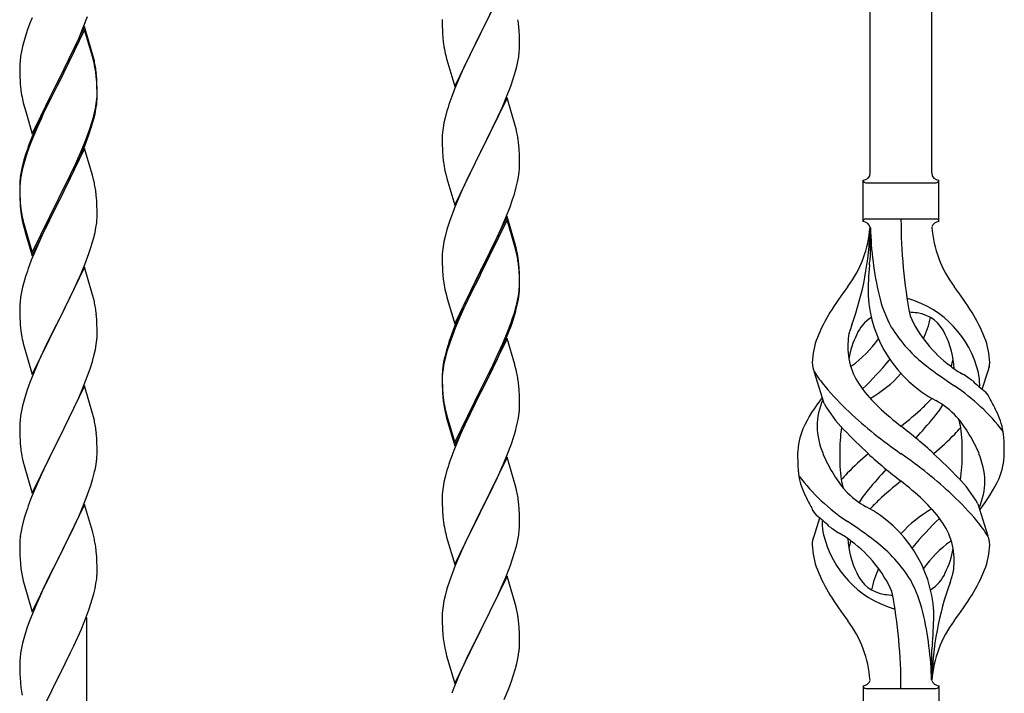
# Model space of a CAD drawing. Units: millimetres. Extents: x 0 to 8280, y 0 to 5795.
# Drawn here: x 5276 to 5549, y 1435 to 1621 of the extents above; entities that cross this region are included whole.
import ezdxf

# ---------------------------------------------------------------- set-up
doc = ezdxf.new("R2010")
doc.units = ezdxf.units.MM
doc.layers.add('YKK_A1', color=4, linetype='Continuous', lineweight=30)

msp = doc.modelspace()

# ---------------------------------------------------------------- linework, layer by layer
at = {"layer": 'YKK_A1', "linetype": 'Continuous'}
for p, q in [((5511.99, 1578.62), (5511.99, 1827.2)), ((5528.99, 1578.62), (5528.99, 1819.55)), ((5411.39, 1632.25), (5404.16, 1617.39)), ((5404.33, 1617.73), (5407.11, 1623.26)), ((5279.27, 1620.07), (5278.55, 1618.05)), ((5279.86, 1621.59), (5279.27, 1620.07)), ((5294.06, 1618.89), (5295.24, 1621.93)), ((5393.44, 1621.06), (5393.46, 1619.2)), ((5278.55, 1618.05), (5277.76, 1615.58)), ((5294.39, 1619.17), (5287.16, 1604.31)), ((5294.39, 1618.25), (5287.16, 1603.4)), ((5292.78, 1615.88), (5294.06, 1618.89)), ((5296.65, 1611.52), (5294.39, 1619.17)), ((5296.59, 1610.85), (5294.39, 1618.25)), ((5393.46, 1619.2), (5393.49, 1618.19)), ((5393.49, 1618.19), (5393.54, 1617.25)), ((5393.54, 1617.25), (5393.62, 1616.08)), ((5396.94, 1602.53), (5404.16, 1617.39)), ((5404, 1617.06), (5401, 1611.08)), ((5404.16, 1617.39), (5404, 1617.06)), ((5404.16, 1617.39), (5404.33, 1617.73)), ((5414.77, 1617.84), (5414.66, 1619.26)), ((5414.83, 1616.6), (5414.77, 1617.84)), ((5277.76, 1615.58), (5277.24, 1613.65)), ((5291.67, 1613.43), (5292.78, 1615.88)), ((5393.79, 1614.49), (5393.93, 1613.5)), ((5414.88, 1614.87), (5414.83, 1616.6)), ((5414.88, 1613.73), (5414.88, 1614.87)), ((5276.93, 1612.25), (5276.69, 1610.9)), ((5277.24, 1613.65), (5276.93, 1612.25)), ((5289.05, 1608.03), (5291, 1612.01)), ((5291, 1612.01), (5291.67, 1613.43)), ((5296.9, 1610.57), (5296.65, 1611.52)), ((5414.64, 1610.8), (5414.8, 1612.1)), ((5414.8, 1612.1), (5414.86, 1612.93)), ((5414.86, 1612.93), (5414.88, 1613.73)), ((5276.47, 1608.77), (5276.44, 1607.97)), ((5276.53, 1609.6), (5276.47, 1608.77)), ((5276.69, 1610.9), (5276.53, 1609.6)), ((5296.78, 1610.13), (5296.59, 1610.85)), ((5297.12, 1608.71), (5296.78, 1610.13)), ((5297.12, 1609.63), (5296.9, 1610.57)), ((5394.42, 1611.14), (5394.67, 1610.18)), ((5394.67, 1610.18), (5394.74, 1609.94)), ((5394.74, 1609.94), (5396.94, 1602.53)), ((5401, 1611.08), (5399.66, 1608.28)), ((5414.09, 1608.05), (5414.4, 1609.45)), ((5414.4, 1609.45), (5414.64, 1610.8)), ((5276.44, 1607.97), (5276.46, 1606.11)), ((5276.46, 1606.11), (5276.49, 1605.1)), ((5287.33, 1604.64), (5289.05, 1608.03)), ((5297.77, 1604.76), (5297.66, 1606.18)), ((5399.66, 1608.28), (5398.33, 1605.33)), ((5413.11, 1604.65), (5413.57, 1606.13)), ((5413.57, 1606.13), (5414.09, 1608.05)), ((5276.49, 1605.1), (5276.54, 1604.16)), ((5276.54, 1604.16), (5276.62, 1603)), ((5279.94, 1589.45), (5287.16, 1604.31)), ((5286.82, 1603.64), (5283.55, 1597.08)), ((5287.16, 1604.31), (5286.82, 1603.64)), ((5287.16, 1603.4), (5286.82, 1602.72)), ((5287.16, 1604.31), (5287.33, 1604.64)), ((5297.77, 1603.85), (5297.66, 1605.26)), ((5297.83, 1603.52), (5297.77, 1604.76)), ((5297.83, 1602.6), (5297.77, 1603.85)), ((5297.88, 1601.79), (5297.83, 1603.52)), ((5398.33, 1605.33), (5396.86, 1601.8)), ((5412.43, 1602.65), (5413.11, 1604.65)), ((5286.82, 1602.72), (5284.21, 1597.53)), ((5297.88, 1600.87), (5297.83, 1602.6)), ((5297.86, 1599.85), (5297.88, 1600.65)), ((5297.88, 1600.65), (5297.88, 1601.79)), ((5297.88, 1599.73), (5297.88, 1600.87)), ((5396.86, 1601.8), (5396.09, 1599.78)), ((5411.47, 1600.11), (5412.43, 1602.65)), ((5277.21, 1599), (5277.42, 1598.06)), ((5277.42, 1598.06), (5277.74, 1596.86)), ((5297.64, 1597.72), (5297.8, 1599.02)), ((5297.8, 1599.02), (5297.86, 1599.85)), ((5297.86, 1598.93), (5297.88, 1599.73)), ((5411.39, 1599.38), (5404.16, 1584.52)), ((5410.21, 1597.09), (5411.47, 1600.11)), ((5413.65, 1591.74), (5411.39, 1599.38)), ((5277.74, 1596.86), (5278.1, 1595.59)), ((5278.1, 1595.59), (5279.94, 1589.45)), ((5283.55, 1597.08), (5282.44, 1594.71)), ((5284.21, 1597.53), (5282.89, 1594.76)), ((5297.09, 1594.97), (5297.4, 1596.37)), ((5297.3, 1594.99), (5297.57, 1596.36)), ((5297.4, 1596.37), (5297.64, 1597.72)), ((5297.57, 1596.36), (5297.76, 1597.67)), ((5394.76, 1595.79), (5394.24, 1593.86)), ((5395.06, 1596.77), (5394.76, 1595.79)), ((5408.89, 1594.13), (5410.21, 1597.09)), ((5282.44, 1594.71), (5281.33, 1592.25)), ((5282.44, 1593.8), (5281.33, 1591.34)), ((5282.89, 1594.76), (5282.44, 1593.8)), ((5295.95, 1591.07), (5296.42, 1592.56)), ((5296.97, 1593.58), (5297.3, 1594.99)), ((5393.93, 1592.47), (5393.69, 1591.11)), ((5394.24, 1593.86), (5393.93, 1592.47)), ((5404.33, 1584.85), (5408.89, 1594.13)), ((5281.33, 1592.25), (5279.86, 1588.72)), ((5281.33, 1591.34), (5280.06, 1588.31)), ((5295.43, 1589.56), (5295.95, 1591.07)), ((5295.6, 1589.15), (5296.27, 1591.15)), ((5393.53, 1589.82), (5393.47, 1588.99)), ((5393.69, 1591.11), (5393.53, 1589.82)), ((5413.9, 1590.78), (5413.65, 1591.74)), ((5414.12, 1589.84), (5413.9, 1590.78)), ((5279.86, 1588.72), (5279.09, 1586.69)), ((5280.06, 1588.31), (5279.27, 1586.29)), ((5293.21, 1584), (5294.47, 1587.03)), ((5294.47, 1587.03), (5295.43, 1589.56)), ((5294.47, 1586.12), (5295.6, 1589.15)), ((5393.47, 1588.99), (5393.44, 1588.19)), ((5393.44, 1588.19), (5393.46, 1586.33)), ((5278.55, 1584.27), (5277.76, 1581.79)), ((5279.27, 1586.29), (5278.55, 1584.27)), ((5294.39, 1585.38), (5287.16, 1570.52)), ((5293.43, 1583.59), (5294.47, 1586.12)), ((5296.52, 1578.23), (5294.39, 1585.38)), ((5393.46, 1586.33), (5393.49, 1585.32)), ((5393.49, 1585.32), (5393.54, 1584.38)), ((5393.54, 1584.38), (5393.62, 1583.21)), ((5396.94, 1569.66), (5404.16, 1584.52)), ((5404, 1584.19), (5402.28, 1580.81)), ((5404.16, 1584.52), (5404, 1584.19)), ((5404.16, 1584.52), (5404.33, 1584.85)), ((5414.77, 1584.98), (5414.66, 1586.39)), ((5414.83, 1583.74), (5414.77, 1584.98)), ((5277.62, 1582.22), (5277.13, 1580.31)), ((5277.76, 1581.79), (5277.24, 1579.86)), ((5278.06, 1583.69), (5277.62, 1582.22)), ((5291.44, 1579.17), (5292.99, 1582.59)), ((5291.89, 1581.04), (5293.21, 1584)), ((5292.99, 1582.59), (5293.43, 1583.59)), ((5414.88, 1582.01), (5414.83, 1583.74)), ((5414.88, 1580.86), (5414.88, 1582.01)), ((5276.84, 1578.93), (5276.62, 1577.59)), ((5277.13, 1580.31), (5276.84, 1578.93)), ((5277.24, 1579.86), (5276.93, 1578.47)), ((5290.55, 1578.21), (5291.89, 1581.04)), ((5290.55, 1577.3), (5291.44, 1579.17)), ((5394.21, 1579.21), (5394.42, 1578.27)), ((5402.28, 1580.81), (5400.11, 1576.36)), ((5414.57, 1577.49), (5414.76, 1578.81)), ((5414.86, 1580.06), (5414.88, 1580.86)), ((5276.49, 1576.32), (5276.45, 1575.5)), ((5276.69, 1577.11), (5276.53, 1575.82)), ((5276.93, 1578.47), (5276.69, 1577.11)), ((5287.33, 1571.77), (5290.55, 1578.21)), ((5289.05, 1574.24), (5290.55, 1577.3)), ((5296.59, 1577.98), (5296.52, 1578.23)), ((5296.9, 1576.78), (5296.59, 1577.98)), ((5297.12, 1575.84), (5296.9, 1576.78)), ((5394.42, 1578.27), (5394.74, 1577.07)), ((5394.74, 1577.07), (5396.94, 1569.66)), ((5400.11, 1576.36), (5398.99, 1573.95)), ((5413.97, 1574.71), (5414.3, 1576.12)), ((5414.3, 1576.12), (5414.57, 1577.49)), ((5509.99, 1565.12), (5509.99, 1576.62)), ((5530.99, 1576.62), (5530.99, 1576.62)), ((5530.99, 1565.12), (5530.99, 1576.62)), ((5276.45, 1575.5), (5276.44, 1575.11)), ((5276.44, 1575.11), (5276.46, 1573.25)), ((5276.47, 1574.99), (5276.44, 1574.19)), ((5276.44, 1574.19), (5276.46, 1572.33)), ((5276.46, 1573.25), (5276.49, 1572.24)), ((5276.53, 1575.82), (5276.47, 1574.99)), ((5287.33, 1570.85), (5289.05, 1574.24)), ((5398.99, 1573.95), (5398.33, 1572.47)), ((5413.42, 1572.77), (5413.97, 1574.71)), ((5510.74, 1575.87), (5530.24, 1575.87)), ((5276.46, 1572.33), (5276.49, 1571.32)), ((5276.49, 1572.24), (5276.54, 1571.3)), ((5276.49, 1571.32), (5276.54, 1570.38)), ((5276.54, 1571.3), (5276.62, 1570.13)), ((5279.94, 1556.58), (5287.16, 1571.44)), ((5279.94, 1555.67), (5287.16, 1570.52)), ((5287.16, 1570.52), (5287, 1570.19)), ((5287.16, 1571.44), (5287.33, 1571.77)), ((5287.16, 1570.52), (5287.33, 1570.85)), ((5297.77, 1570.98), (5297.66, 1572.39)), ((5297.83, 1569.73), (5297.77, 1570.98)), ((5398.33, 1572.47), (5396.86, 1568.94)), ((5412.24, 1569.27), (5412.95, 1571.28)), ((5412.95, 1571.28), (5413.42, 1572.77)), ((5276.54, 1570.38), (5276.62, 1569.21)), ((5276.79, 1568.54), (5276.93, 1567.55)), ((5287, 1570.19), (5284.21, 1564.66)), ((5297.88, 1568), (5297.83, 1569.73)), ((5297.88, 1566.86), (5297.88, 1568)), ((5396.86, 1568.94), (5396.27, 1567.42)), ((5411.06, 1566.23), (5412.24, 1569.27)), ((5277.16, 1565.45), (5277.42, 1564.27)), ((5277.42, 1565.19), (5277.74, 1563.99)), ((5297.86, 1566.06), (5297.88, 1566.86)), ((5395.55, 1565.4), (5394.76, 1562.92)), ((5396.27, 1567.42), (5395.55, 1565.4)), ((5411.39, 1566.51), (5404.16, 1551.65)), ((5411.39, 1565.6), (5404.16, 1550.74)), ((5409.78, 1563.22), (5411.06, 1566.23)), ((5413.65, 1558.87), (5411.39, 1566.51)), ((5413.59, 1558.2), (5411.39, 1565.6)), ((5510.74, 1565.87), (5530.24, 1565.87)), ((5277.42, 1564.27), (5277.67, 1563.31)), ((5277.67, 1563.31), (5278.18, 1561.54)), ((5277.74, 1563.99), (5279.94, 1556.58)), ((5284.21, 1564.66), (5282.66, 1561.41)), ((5297.3, 1562.12), (5297.57, 1563.49)), ((5297.57, 1563.49), (5297.76, 1564.8)), ((5394.76, 1562.92), (5394.24, 1560.99)), ((5408.67, 1560.78), (5409.78, 1563.22)), ((5511.99, 1563.51), (5511.99, 1555.09)), ((5278.18, 1561.54), (5279.94, 1555.67)), ((5282.66, 1561.41), (5281.33, 1558.46)), ((5296.97, 1560.71), (5297.3, 1562.12)), ((5393.93, 1559.6), (5393.69, 1558.24)), ((5394.24, 1560.99), (5393.93, 1559.6)), ((5408, 1559.35), (5408.67, 1560.78)), ((5281.33, 1558.46), (5279.66, 1554.43)), ((5295.6, 1556.28), (5296.27, 1558.28)), ((5393.53, 1556.95), (5393.47, 1556.12)), ((5393.69, 1558.24), (5393.53, 1556.95)), ((5406.05, 1555.37), (5408, 1559.35)), ((5413.78, 1557.47), (5413.59, 1558.2)), ((5413.9, 1557.91), (5413.65, 1558.87)), ((5414.12, 1556.06), (5413.78, 1557.47)), ((5414.12, 1556.97), (5413.9, 1557.91)), ((5279.66, 1554.43), (5279.09, 1552.91)), ((5294.47, 1553.25), (5295.6, 1556.28)), ((5393.47, 1556.12), (5393.44, 1555.32)), ((5393.44, 1555.32), (5393.46, 1553.46)), ((5404.33, 1551.99), (5406.05, 1555.37)), ((5294.39, 1552.52), (5287.16, 1537.65)), ((5293.43, 1550.72), (5294.47, 1553.25)), ((5296.65, 1544.87), (5294.39, 1552.52)), ((5393.46, 1553.46), (5393.49, 1552.45)), ((5393.49, 1552.45), (5393.54, 1551.51)), ((5393.54, 1551.51), (5393.62, 1550.34)), ((5396.94, 1536.8), (5404.16, 1551.65)), ((5404.16, 1551.65), (5403.82, 1550.98)), ((5404.16, 1551.65), (5404.33, 1551.99)), ((5414.77, 1552.11), (5414.66, 1553.52)), ((5414.77, 1551.19), (5414.66, 1552.6)), ((5414.83, 1550.86), (5414.77, 1552.11)), ((5277.76, 1548.92), (5277.24, 1546.99)), ((5278.06, 1549.9), (5277.76, 1548.92)), ((5291.44, 1546.3), (5292.99, 1549.72)), ((5292.99, 1549.72), (5293.43, 1550.72)), ((5403.82, 1550.98), (5400.55, 1544.43)), ((5403.82, 1550.07), (5401.21, 1544.88)), ((5404.16, 1550.74), (5403.82, 1550.07)), ((5414.83, 1549.95), (5414.77, 1551.19)), ((5414.88, 1549.14), (5414.83, 1550.86)), ((5414.88, 1548.22), (5414.83, 1549.95)), ((5414.88, 1547.99), (5414.88, 1549.14)), ((5277.24, 1546.99), (5276.93, 1545.6)), ((5290.55, 1544.43), (5291.44, 1546.3)), ((5394.21, 1546.34), (5394.42, 1545.4)), ((5414.64, 1545.07), (5414.8, 1546.36)), ((5414.8, 1546.36), (5414.86, 1547.19)), ((5414.86, 1547.19), (5414.88, 1547.99)), ((5414.86, 1546.27), (5414.88, 1547.07)), ((5414.88, 1547.07), (5414.88, 1548.22)), ((5276.69, 1544.24), (5276.53, 1542.95)), ((5276.93, 1545.6), (5276.69, 1544.24)), ((5289.05, 1541.37), (5290.55, 1544.43)), ((5296.9, 1543.92), (5296.65, 1544.87)), ((5297.12, 1542.98), (5296.9, 1543.92)), ((5394.42, 1545.4), (5394.74, 1544.2)), ((5394.74, 1544.2), (5395.1, 1542.93)), ((5400.55, 1544.43), (5399.44, 1542.06)), ((5401.21, 1544.88), (5399.89, 1542.1)), ((5414.09, 1542.32), (5414.4, 1543.72)), ((5414.3, 1542.34), (5414.57, 1543.7)), ((5414.4, 1543.72), (5414.64, 1545.07)), ((5414.57, 1543.7), (5414.76, 1545.02)), ((5276.47, 1542.12), (5276.44, 1541.32)), ((5276.44, 1541.32), (5276.46, 1539.46)), ((5276.53, 1542.95), (5276.47, 1542.12)), ((5287.33, 1537.98), (5289.05, 1541.37)), ((5395.1, 1542.93), (5396.94, 1536.8)), ((5399.44, 1542.06), (5398.33, 1539.6)), ((5399.44, 1541.14), (5398.33, 1538.68)), ((5399.89, 1542.1), (5399.44, 1541.14)), ((5413.97, 1540.92), (5414.3, 1542.34)), ((5276.46, 1539.46), (5276.49, 1538.45)), ((5276.49, 1538.45), (5276.54, 1537.51)), ((5287.16, 1537.65), (5287.33, 1537.98)), ((5297.77, 1538.11), (5297.66, 1539.52)), ((5297.83, 1536.86), (5297.77, 1538.11)), ((5398.33, 1539.6), (5396.86, 1536.07)), ((5398.33, 1538.68), (5397.06, 1535.66)), ((5412.43, 1536.91), (5412.95, 1538.42)), ((5412.6, 1536.5), (5413.27, 1538.49)), ((5412.95, 1538.42), (5413.42, 1539.9)), ((5276.54, 1537.51), (5276.62, 1536.34)), ((5279.94, 1522.79), (5287.16, 1537.65)), ((5286.64, 1536.63), (5284, 1531.34)), ((5287.16, 1537.65), (5286.64, 1536.63)), ((5297.88, 1535.14), (5297.83, 1536.86)), ((5297.88, 1533.99), (5297.88, 1535.14)), ((5396.86, 1536.07), (5396.09, 1534.04)), ((5397.06, 1535.66), (5396.27, 1533.63)), ((5411.47, 1534.38), (5412.43, 1536.91)), ((5411.47, 1533.46), (5412.6, 1536.5)), ((5276.79, 1534.75), (5276.93, 1533.76)), ((5297.64, 1531.07), (5297.8, 1532.36)), ((5297.8, 1532.36), (5297.86, 1533.19)), ((5297.86, 1533.19), (5297.88, 1533.99)), ((5396.27, 1533.63), (5395.55, 1531.61)), ((5411.39, 1532.73), (5404.16, 1517.87)), ((5410.21, 1531.35), (5411.47, 1534.38)), ((5410.43, 1530.93), (5411.47, 1533.46)), ((5413.52, 1525.57), (5411.39, 1532.73)), ((5277.42, 1531.4), (5277.67, 1530.44)), ((5277.67, 1530.44), (5279.94, 1522.79)), ((5284, 1531.34), (5282.89, 1529.02)), ((5297.09, 1528.32), (5297.4, 1529.71)), ((5297.4, 1529.71), (5297.64, 1531.07)), ((5395.06, 1531.03), (5394.62, 1529.56)), ((5395.55, 1531.61), (5394.76, 1529.14)), ((5408.44, 1526.51), (5409.99, 1529.93)), ((5408.89, 1528.39), (5410.21, 1531.35)), ((5409.99, 1529.93), (5410.43, 1530.93)), ((5282.89, 1529.02), (5281.77, 1526.59)), ((5296.57, 1526.39), (5297.09, 1528.32)), ((5394.13, 1527.66), (5393.84, 1526.27)), ((5394.24, 1527.21), (5393.93, 1525.81)), ((5394.62, 1529.56), (5394.13, 1527.66)), ((5394.76, 1529.14), (5394.24, 1527.21)), ((5407.55, 1525.56), (5408.89, 1528.39)), ((5281.77, 1526.59), (5280.06, 1522.58)), ((5295.24, 1522.4), (5295.95, 1524.41)), ((5295.95, 1524.41), (5296.57, 1526.39)), ((5393.69, 1524.46), (5393.53, 1523.16)), ((5393.84, 1526.27), (5393.62, 1524.94)), ((5393.93, 1525.81), (5393.69, 1524.46)), ((5404.33, 1519.12), (5407.55, 1525.56)), ((5406.05, 1521.59), (5407.55, 1524.64)), ((5407.55, 1524.64), (5408.44, 1526.51)), ((5413.59, 1525.33), (5413.52, 1525.57)), ((5413.9, 1524.13), (5413.59, 1525.33)), ((5280.06, 1522.58), (5279.27, 1520.55)), ((5293.85, 1518.86), (5295.24, 1522.4)), ((5393.45, 1522.85), (5393.44, 1522.45)), ((5393.44, 1522.45), (5393.46, 1520.59)), ((5393.47, 1522.33), (5393.44, 1521.53)), ((5393.44, 1521.53), (5393.46, 1519.67)), ((5393.49, 1523.66), (5393.45, 1522.85)), ((5393.53, 1523.16), (5393.47, 1522.33)), ((5404.33, 1518.2), (5406.05, 1521.59)), ((5414.12, 1523.19), (5413.9, 1524.13)), ((5499.2, 1514.72), (5496.43, 1523.66)), ((5543.01, 1518.71), (5544.59, 1523.8)), ((5279.27, 1520.55), (5278.55, 1518.53)), ((5294.39, 1519.64), (5287.16, 1504.79)), ((5292.78, 1516.35), (5293.85, 1518.86)), ((5296.65, 1512), (5294.39, 1519.64)), ((5393.46, 1520.59), (5393.49, 1519.58)), ((5393.46, 1519.67), (5393.49, 1518.66)), ((5393.49, 1519.58), (5393.54, 1518.64)), ((5396.94, 1503.93), (5404.16, 1518.78)), ((5404.16, 1518.78), (5404.33, 1519.12)), ((5414.77, 1518.32), (5414.66, 1519.73)), ((5277.76, 1516.05), (5277.24, 1514.13)), ((5278.55, 1518.53), (5277.76, 1516.05)), ((5291.44, 1513.43), (5292.78, 1516.35)), ((5393.49, 1518.66), (5393.54, 1517.72)), ((5393.54, 1518.64), (5393.62, 1517.48)), ((5393.54, 1517.72), (5393.62, 1516.56)), ((5396.94, 1503.01), (5404.16, 1517.87)), ((5404, 1517.54), (5401.21, 1512)), ((5404.16, 1517.87), (5404, 1517.54)), ((5404.16, 1517.87), (5404.33, 1518.2)), ((5414.83, 1517.08), (5414.77, 1518.32)), ((5414.88, 1515.35), (5414.83, 1517.08)), ((5277.24, 1514.13), (5276.93, 1512.73)), ((5287.33, 1505.12), (5291.44, 1513.43)), ((5393.79, 1515.88), (5393.93, 1514.9)), ((5414.86, 1513.4), (5414.88, 1514.2)), ((5414.88, 1514.2), (5414.88, 1515.35)), ((5276.69, 1511.38), (5276.53, 1510.08)), ((5276.93, 1512.73), (5276.69, 1511.38)), ((5296.9, 1511.04), (5296.65, 1512)), ((5297.12, 1510.1), (5296.9, 1511.04)), ((5394.16, 1512.79), (5394.42, 1511.62)), ((5394.42, 1512.53), (5394.74, 1511.33)), ((5394.42, 1511.62), (5394.67, 1510.66)), ((5394.67, 1510.66), (5395.18, 1508.88)), ((5394.74, 1511.33), (5396.94, 1503.93)), ((5401.21, 1512), (5399.66, 1508.75)), ((5414.3, 1509.47), (5414.57, 1510.83)), ((5414.57, 1510.83), (5414.76, 1512.15)), ((5276.47, 1509.26), (5276.44, 1508.46)), ((5276.44, 1508.46), (5276.46, 1506.59)), ((5276.53, 1510.08), (5276.47, 1509.26)), ((5395.18, 1508.88), (5396.94, 1503.01)), ((5399.66, 1508.75), (5398.33, 1505.81)), ((5413.97, 1508.05), (5414.3, 1509.47)), ((5276.46, 1506.59), (5276.49, 1505.58)), ((5276.49, 1505.58), (5276.54, 1504.64)), ((5287.16, 1504.79), (5287.33, 1505.12)), ((5297.77, 1505.24), (5297.66, 1506.65)), ((5297.83, 1503.99), (5297.77, 1505.24)), ((5398.33, 1505.81), (5396.66, 1501.77)), ((5412.6, 1503.63), (5413.27, 1505.62)), ((5276.54, 1504.64), (5276.62, 1503.48)), ((5279.94, 1489.93), (5287.16, 1504.79)), ((5286.82, 1504.12), (5284.21, 1498.92)), ((5287.16, 1504.79), (5286.82, 1504.12)), ((5297.88, 1502.27), (5297.83, 1503.99)), ((5411.47, 1500.59), (5412.6, 1503.63)), ((5277.16, 1499.71), (5277.42, 1498.53)), ((5297.88, 1501.12), (5297.88, 1502.27)), ((5396.66, 1501.77), (5396.09, 1500.25)), ((5411.39, 1499.86), (5404.16, 1485)), ((5410.43, 1498.06), (5411.47, 1500.59)), ((5413.65, 1492.22), (5411.39, 1499.86)), ((5277.42, 1498.53), (5277.67, 1497.57)), ((5277.67, 1497.57), (5279.94, 1489.93)), ((5284.21, 1498.92), (5283.11, 1496.62)), ((5297.49, 1497.3), (5297.7, 1498.63)), ((5395.06, 1497.25), (5394.76, 1496.26)), ((5408.44, 1493.64), (5409.99, 1497.06)), ((5409.99, 1497.06), (5410.43, 1498.06)), ((5282.44, 1495.19), (5281.33, 1492.73)), ((5283.11, 1496.62), (5282.44, 1495.19)), ((5296.71, 1494.01), (5297.09, 1495.45)), ((5394.24, 1494.34), (5393.93, 1492.94)), ((5394.76, 1496.26), (5394.24, 1494.34)), ((5281.33, 1492.73), (5279.66, 1488.69)), ((5295.6, 1490.54), (5296.11, 1492.04)), ((5296.11, 1492.04), (5296.71, 1494.01)), ((5393.69, 1491.59), (5393.53, 1490.29)), ((5393.93, 1492.94), (5393.69, 1491.59)), ((5406.05, 1488.72), (5407.55, 1491.77)), ((5407.55, 1491.77), (5408.44, 1493.64)), ((5413.9, 1491.26), (5413.65, 1492.22)), ((5294.86, 1488.52), (5295.6, 1490.54)), ((5393.47, 1489.46), (5393.44, 1488.66)), ((5393.53, 1490.29), (5393.47, 1489.46)), ((5404.33, 1485.33), (5406.05, 1488.72)), ((5414.12, 1490.32), (5413.9, 1491.26)), ((5279.66, 1488.69), (5279.09, 1487.17)), ((5294.39, 1486.78), (5287.16, 1471.92)), ((5293.64, 1485.49), (5294.86, 1488.52)), ((5296.59, 1479.38), (5294.39, 1486.78)), ((5393.44, 1488.66), (5393.46, 1486.8)), ((5393.46, 1486.8), (5393.49, 1485.79)), ((5414.77, 1485.45), (5414.66, 1486.87)), ((5541.78, 1487.02), (5544.55, 1478.09)), ((5278.06, 1484.17), (5277.62, 1482.7)), ((5291.44, 1480.56), (5292.78, 1483.48)), ((5292.78, 1483.48), (5293.64, 1485.49)), ((5393.49, 1485.79), (5393.54, 1484.85)), ((5393.54, 1484.85), (5393.62, 1483.69)), ((5396.94, 1470.14), (5404.16, 1485)), ((5403.64, 1483.98), (5401, 1478.69)), ((5404.16, 1485), (5403.64, 1483.98)), ((5404.16, 1485), (5404.33, 1485.33)), ((5414.83, 1484.21), (5414.77, 1485.45)), ((5414.88, 1482.48), (5414.83, 1484.21)), ((5277.13, 1480.79), (5276.84, 1479.4)), ((5277.62, 1482.7), (5277.13, 1480.79)), ((5290.77, 1479.15), (5291.44, 1480.56)), ((5393.79, 1482.1), (5393.93, 1481.11)), ((5414.8, 1479.71), (5414.86, 1480.54)), ((5414.86, 1480.54), (5414.88, 1481.34)), ((5414.88, 1481.34), (5414.88, 1482.48)), ((5497.96, 1483.04), (5496.39, 1477.95)), ((5276.84, 1479.4), (5276.62, 1478.07)), ((5289.26, 1476.05), (5290.77, 1479.15)), ((5296.78, 1478.65), (5296.59, 1479.38)), ((5297.12, 1477.24), (5296.78, 1478.65)), ((5394.42, 1478.74), (5394.67, 1477.79)), ((5401, 1478.69), (5399.89, 1476.36)), ((5414.4, 1477.06), (5414.64, 1478.41)), ((5414.64, 1478.41), (5414.8, 1479.71)), ((5276.45, 1475.98), (5276.44, 1475.58)), ((5276.44, 1475.58), (5276.46, 1473.72)), ((5276.49, 1476.79), (5276.45, 1475.98)), ((5287.33, 1472.25), (5289.26, 1476.05)), ((5394.67, 1477.79), (5396.94, 1470.14)), ((5399.89, 1476.36), (5398.77, 1473.94)), ((5413.57, 1473.74), (5414.09, 1475.66)), ((5414.09, 1475.66), (5414.4, 1477.06)), ((5276.46, 1473.72), (5276.49, 1472.71)), ((5276.49, 1472.71), (5276.54, 1471.77)), ((5297.77, 1472.37), (5297.66, 1473.78)), ((5297.83, 1471.13), (5297.77, 1472.37)), ((5398.77, 1473.94), (5397.06, 1469.92)), ((5412.95, 1471.76), (5413.57, 1473.74)), ((5276.54, 1471.77), (5276.64, 1470.33)), ((5276.64, 1470.33), (5276.79, 1469.02)), ((5279.94, 1457.06), (5287.16, 1471.92)), ((5287, 1471.59), (5284.65, 1466.93)), ((5287.16, 1471.92), (5287, 1471.59)), ((5287.16, 1471.92), (5287.33, 1472.25)), ((5297.88, 1469.4), (5297.83, 1471.13)), ((5397.06, 1469.92), (5396.27, 1467.89)), ((5410.85, 1466.2), (5412.24, 1469.75)), ((5412.24, 1469.75), (5412.95, 1471.76)), ((5276.79, 1469.02), (5276.93, 1468.03)), ((5276.93, 1468.03), (5277.11, 1467.07)), ((5277.11, 1467.07), (5277.21, 1466.6)), ((5284.65, 1466.93), (5282.89, 1463.28)), ((5297.86, 1467.45), (5297.88, 1468.25)), ((5297.88, 1468.25), (5297.88, 1469.4)), ((5396.27, 1467.89), (5395.55, 1465.88)), ((5411.39, 1466.99), (5404.16, 1452.13)), ((5413.65, 1459.34), (5411.39, 1466.99)), ((5277.21, 1466.6), (5277.42, 1465.66)), ((5277.42, 1465.66), (5277.67, 1464.71)), ((5277.67, 1464.71), (5279.94, 1457.06)), ((5297.3, 1463.52), (5297.57, 1464.88)), ((5297.57, 1464.88), (5297.76, 1466.2)), ((5395.55, 1465.88), (5394.76, 1463.4)), ((5409.78, 1463.7), (5410.85, 1466.2)), ((5282.44, 1462.32), (5281.33, 1459.86)), ((5282.89, 1463.28), (5282.44, 1462.32)), ((5296.97, 1462.1), (5297.3, 1463.52)), ((5394.24, 1461.47), (5393.93, 1460.08)), ((5394.76, 1463.4), (5394.24, 1461.47)), ((5408.44, 1460.77), (5409.78, 1463.7)), ((5281.33, 1459.86), (5280.06, 1456.84)), ((5295.6, 1457.67), (5296.27, 1459.67)), ((5393.69, 1458.72), (5393.53, 1457.43)), ((5393.93, 1460.08), (5393.69, 1458.72)), ((5404.33, 1452.46), (5408.44, 1460.77)), ((5413.9, 1458.39), (5413.65, 1459.34)), ((5280.06, 1456.84), (5279.27, 1454.81)), ((5294.47, 1454.64), (5295.6, 1457.67)), ((5393.47, 1456.6), (5393.44, 1455.8)), ((5393.53, 1457.43), (5393.47, 1456.6)), ((5414.12, 1457.45), (5413.9, 1458.39)), ((5279.27, 1454.81), (5278.55, 1452.79)), ((5293.43, 1452.11), (5294.47, 1454.64)), ((5294.99, 1268.72), (5294.99, 1455.51)), ((5393.44, 1455.8), (5393.46, 1453.94)), ((5393.46, 1453.94), (5393.49, 1452.93)), ((5414.77, 1452.58), (5414.66, 1454)), ((5278.55, 1452.79), (5277.76, 1450.31)), ((5291.44, 1447.69), (5292.99, 1451.11)), ((5292.99, 1451.11), (5293.43, 1452.11)), ((5393.49, 1452.93), (5393.54, 1451.99)), ((5393.54, 1451.99), (5393.62, 1450.82)), ((5396.94, 1437.27), (5404.16, 1452.13)), ((5403.82, 1451.46), (5401.21, 1446.27)), ((5404.16, 1452.13), (5403.82, 1451.46)), ((5404.16, 1452.13), (5404.33, 1452.46)), ((5414.83, 1451.34), (5414.77, 1452.58)), ((5414.88, 1449.61), (5414.83, 1451.34)), ((5277.24, 1448.39), (5276.93, 1446.99)), ((5277.76, 1450.31), (5277.24, 1448.39)), ((5414.88, 1448.47), (5414.88, 1449.61)), ((5276.69, 1445.64), (5276.53, 1444.34)), ((5276.93, 1446.99), (5276.69, 1445.64)), ((5289.05, 1442.76), (5290.55, 1445.82)), ((5290.55, 1445.82), (5291.44, 1447.69)), ((5394.16, 1447.05), (5394.42, 1445.88)), ((5394.42, 1445.88), (5394.67, 1444.92)), ((5401.21, 1446.27), (5400.11, 1443.97)), ((5414.49, 1444.65), (5414.7, 1445.98)), ((5528.99, 1438.12), (5528.99, 1446.65)), ((5276.47, 1443.51), (5276.44, 1442.71)), ((5276.44, 1442.71), (5276.46, 1440.85)), ((5276.53, 1444.34), (5276.47, 1443.51)), ((5287.33, 1439.38), (5289.05, 1442.76)), ((5394.67, 1444.92), (5396.94, 1437.27)), ((5399.44, 1442.53), (5398.33, 1440.07)), ((5400.11, 1443.97), (5399.44, 1442.53)), ((5413.71, 1441.35), (5414.09, 1442.79)), ((5276.46, 1440.85), (5276.49, 1439.84)), ((5276.49, 1439.84), (5276.54, 1438.9)), ((5398.33, 1440.07), (5396.66, 1436.04)), ((5413.11, 1439.39), (5413.71, 1441.35)), ((5276.54, 1438.9), (5276.64, 1437.46)), ((5276.64, 1437.46), (5276.79, 1436.14)), ((5279.94, 1424.19), (5287.16, 1439.05)), ((5287.16, 1439.05), (5287, 1438.72)), ((5287.16, 1439.05), (5287.33, 1439.38)), ((5411.86, 1435.87), (5412.6, 1437.89)), ((5412.6, 1437.89), (5413.11, 1439.39)), ((5396.66, 1436.04), (5396.09, 1434.52)), ((5410.64, 1432.83), (5411.86, 1435.87)), ((5509.99, 1436.62), (5509.99, 1425.12)), ((5510.74, 1435.87), (5530.24, 1435.87)), ((5530.99, 1436.62), (5530.99, 1425.12))]:
    msp.add_line(p, q, dxfattribs=at)
for centre, radius, start, end in [((5369.8, 1614.4), 45.12, 6.176, 8.4678), ((5433.45, 1619.54), 39.98, 184.9569, 187.2487), ((5453.3, 1624.57), 60.39, 190.5595, 192.8513), ((5255.65, 1600.92), 42.37, 9.5672, 11.859), ((5255.65, 1600), 42.37, 9.5672, 11.859), ((5252.93, 1601.32), 45, 6.1963, 8.4881), ((5252.8, 1600.4), 45.12, 6.176, 8.4678), ((5316.45, 1606.45), 39.98, 184.9569, 187.2487), ((5337.24, 1610.7), 61.16, 188.74, 191.0317), ((5266.44, 1600.92), 31.49, 354.0716, 356.3633), ((5470.69, 1572.53), 79.42, 159.9344, 162.2261), ((5235.87, 1609.86), 63.23, 342.7842, 345.076), ((5236.39, 1610.39), 62.63, 343.4586, 345.7503), ((5372.65, 1581.13), 42.37, 9.5672, 11.859), ((5369.93, 1581.53), 45, 6.1963, 8.4881), ((5353.69, 1559.44), 79.42, 159.9344, 162.2261), ((5433.45, 1586.67), 39.98, 184.9569, 187.2487), ((5454.37, 1590.91), 61.29, 188.7199, 191.0117), ((5383.44, 1582.06), 31.49, 354.0716, 356.3633), ((5308.43, 1573.7), 32.04, 173.0323, 175.3241), ((5509.99, 1578.62), 2, 270, 0), ((5510.74, 1576.62), 0.75, 180, 270), ((5530.99, 1578.62), 2, 180, 270), ((5530.24, 1576.62), 0.75, 270, 0), ((5255.65, 1567.13), 42.37, 9.5672, 11.859), ((5252.8, 1567.53), 45.12, 6.176, 8.4678), ((5316.57, 1573.58), 40.1, 184.9379, 187.2297), ((5316.45, 1572.67), 39.98, 184.9569, 187.2487), ((5331.34, 1575.78), 55.16, 188.5086, 190.8003), ((5336.3, 1578.62), 60.39, 190.5595, 192.8513), ((5266.44, 1568.05), 31.49, 354.0716, 356.3633), ((5510.74, 1565.12), 0.75, 90, 180), ((5509.99, 1563.12), 2, 10.1616, 90), ((5665.85, 1565.83), 145.36, 180, 190.6306), ((5530.99, 1563.12), 2, 90, 164.1401), ((5530.24, 1565.12), 0.75, 0, 90), ((5480.8, 1565.83), 31.19, 323.1747, 355.9492), ((5425.33, 1565.83), 86.66, 340.2343, 358.4149), ((5604.3, 1565.83), 92.31, 181.5242, 193.1894), ((5560.18, 1565.83), 31.19, 184.0508, 216.8253), ((5235.87, 1576.99), 63.23, 342.7842, 345.076), ((5372.65, 1548.26), 42.37, 9.5672, 11.859), ((5372.65, 1547.35), 42.37, 9.5672, 11.859), ((5369.93, 1548.66), 45, 6.1963, 8.4881), ((5369.8, 1547.75), 45.12, 6.176, 8.4678), ((5277.49, 1581.72), 236, 353.043, 353.5228), ((5353.69, 1525.66), 79.42, 159.9344, 162.2261), ((5609.84, 1544.67), 98.45, 175.0715, 179.9982), ((5433.45, 1553.8), 39.98, 184.9569, 187.2487), ((5454.24, 1558.04), 61.16, 188.74, 191.0317), ((5383.44, 1548.27), 31.49, 354.0716, 356.3633), ((5594.29, 1480.84), 110.6, 143.1747, 147.6886), ((5446.68, 1480.84), 110.6, 32.3114, 36.8253), ((5546.57, 1546.73), 35.24, 183.3426, 242.133), ((5548.5, 1552.75), 35, 193.1894, 208.7026), ((5520.49, 1536.2), 7.83, 73.2986, 77.6892), ((5514.71, 1516.94), 27.95, 13.2449, 73.2986), ((5255.53, 1534.27), 42.49, 9.5359, 11.8277), ((5252.93, 1534.66), 45, 6.1963, 8.4881), ((5352.87, 1557.2), 63.23, 342.7842, 345.076), ((5353.39, 1557.73), 62.63, 343.4586, 345.7503), ((5537.23, 1517.35), 42.86, 148.1648, 158.5397), ((5517.23, 1530.19), 9.72, 120.53, 157.7034), ((5520.49, 1505.23), 34.89, 82.564, 86.2119), ((5555.44, 1553.76), 35.65, 204.439, 233.3452), ((5523.74, 1530.19), 9.72, 22.2966, 82.564), ((5494.4, 1546.73), 35.24, 336.4533, 346.594), ((5503.74, 1517.35), 42.86, 21.4603, 31.8352), ((5316.45, 1539.8), 39.98, 184.9569, 187.2487), ((5539.81, 1524.69), 34.99, 160.2343, 163.4469), ((5551.84, 1556.92), 39.99, 211.6458, 232.6942), ((5336.3, 1544.83), 60.39, 190.5595, 192.8513), ((5470.69, 1506.79), 79.42, 159.9344, 162.2261), ((5516.26, 1525.48), 20.37, 158.2429, 178.291), ((5514.29, 1532.04), 8.44, 161.9432, 179.4188), ((5528.79, 1523.54), 23.01, 153.3106, 171.0018), ((5485.53, 1553.76), 35.65, 306.6548, 323.697), ((5512.18, 1523.54), 23.01, 2.1214, 26.6894), ((5524.71, 1525.48), 20.37, 1.709, 21.7571), ((5524.49, 1530.43), 18.71, 174.7844, 215.9998), ((5493.86, 1545.59), 30, 321.1042, 321.6456), ((5516.49, 1530.43), 18.71, 343.1014, 349.8874), ((5425.43, 1521.05), 32.04, 173.0323, 175.3241), ((5501.72, 1526.12), 5.82, 180.3165, 206.5547), ((5493.52, 1541.79), 21.29, 307.861, 308.6492), ((5448.4, 1583.22), 89.01, 313.6365, 320.6274), ((5604.66, 1625.58), 126.61, 232.5129, 236.7753), ((5547.45, 1541.79), 21.29, 231.3508, 242.5261), ((5539.25, 1526.12), 5.82, 336.4794, 359.6835), ((5539.25, 1526.12), 5.82, 339.067, 359.6835), ((5372.65, 1514.48), 42.37, 9.5672, 11.859), ((5369.8, 1514.88), 45.12, 6.176, 8.4678), ((5526.42, 1542.36), 35.34, 211.9581, 220.2967), ((5494.4, 1546.73), 35.24, 299.9067, 317.75), ((5488.38, 1448.55), 89.18, 54.3484, 56.4798), ((5526.83, 1519.9), 15.47, 0.1613, 12.845), ((5559.09, 1569.15), 77.6, 219.78, 226.974), ((5541.94, 1543.07), 40.26, 215.957, 226.7893), ((5503.69, 1472.51), 56.76, 37.4235, 56.1745), ((5569.97, 1552.33), 43.1, 226.606, 232.7238), ((5526.36, 1520.44), 15.94, 355.9533, 358.2107), ((5433.57, 1520.93), 40.1, 184.9379, 187.2297), ((5433.45, 1520.01), 39.98, 184.9569, 187.2487), ((5532.85, 1489.37), 43.58, 141.6533, 155.054), ((5499.03, 1543.07), 40.26, 313.3208, 318.1049), ((5538.36, 1513.05), 7.43, 22.7438, 42.1776), ((5448.34, 1523.13), 55.16, 188.5086, 190.8003), ((5453.3, 1525.96), 60.39, 190.5595, 192.8513), ((5383.44, 1515.4), 31.49, 354.0716, 356.3633), ((5515.11, 1508.36), 17.87, 155.4148, 179.6782), ((5531.67, 1533.6), 37.56, 210.1723, 223.9069), ((5575.14, 1578.27), 88.65, 226.7292, 231.9307), ((5465.84, 1578.27), 88.65, 308.0693, 313.2708), ((5503.9, 1532.27), 33.41, 320.2291, 327.6191), ((5520.29, 1496.86), 21.13, 42.3572, 62.337), ((5509.85, 1495.96), 40.61, 24.3999, 29.4396), ((5591.04, 1603.11), 124.22, 226.8871, 235.3894), ((5406.36, 1613.58), 160.39, 317.4914, 320.1943), ((5505.83, 1485.83), 39.28, 22.5224, 40.0389), ((5530.8, 1504.11), 18.2, 9.0411, 28.279), ((5255.65, 1501.39), 42.37, 9.5672, 11.859), ((5252.93, 1501.79), 45, 6.1963, 8.4881), ((5352.87, 1524.33), 63.23, 342.7842, 345.076), ((5518.57, 1509.21), 21.34, 181.9948, 202.9867), ((5553.69, 1501.55), 50.14, 172.3645, 180.7741), ((5425.81, 1385.38), 155.29, 48.0502, 52.4402), ((5510.69, 1530.47), 34.55, 315.584, 319.6347), ((5521.47, 1505.83), 15.71, 8.0368, 16.7161), ((5496.35, 1502.14), 41.1, 358.2309, 8.2387), ((5510.18, 1500.57), 18.31, 156.9167, 179.0458), ((5597.78, 1597.11), 129.23, 223.8679, 228.133), ((5475.31, 1565.21), 84.14, 310.1646, 315.5495), ((5530.8, 1504.11), 18.2, 4.9216, 9.0411), ((5493.26, 1501.43), 55.84, 359.4307, 4.3618), ((5316.57, 1506.93), 40.1, 184.9379, 187.2297), ((5331.34, 1510.04), 55.16, 188.5086, 190.8003), ((5265.77, 1502.65), 32.18, 352.8335, 355.1252), ((5267.61, 1501.64), 30.27, 356.7243, 359.016), ((5470.69, 1473), 79.42, 159.9344, 162.2261), ((5547.71, 1500.32), 55.84, 179.4351, 184.3618), ((5535.15, 1515.92), 39.28, 202.5224, 220.0389), ((5544.62, 1499.6), 41.1, 178.2309, 188.2387), ((5565.67, 1436.53), 84.14, 130.1646, 135.5495), ((5615.16, 1616.37), 155.29, 228.0502, 232.4402), ((5449.93, 1398.64), 124.22, 46.8871, 55.3894), ((5443.2, 1404.63), 129.23, 43.8679, 48.133), ((5487.29, 1500.2), 50.14, 352.3645, 0.7741), ((5522.4, 1492.54), 21.34, 1.9948, 22.9867), ((5530.79, 1501.18), 18.31, 336.9167, 359.0458), ((5250.92, 1506.37), 47.45, 346.6856, 348.9773), ((5510.17, 1497.63), 18.2, 184.9216, 189.0411), ((5510.17, 1497.63), 18.2, 189.0411, 208.279), ((5537.28, 1529.23), 56.76, 217.4235, 236.1745), ((5530.29, 1471.27), 34.55, 135.584, 139.6347), ((5634.62, 1388.17), 160.39, 137.4914, 140.1943), ((5509.31, 1468.15), 37.56, 30.1723, 43.9069), ((5519.51, 1495.91), 15.71, 188.0368, 196.7161), ((5575.14, 1423.48), 88.65, 128.0693, 133.2708), ((5465.84, 1423.48), 88.65, 46.7292, 51.9307), ((5525.86, 1493.38), 17.87, 335.4148, 359.6782), ((5508.12, 1512.38), 43.58, 321.6533, 335.054), ((5372.53, 1481.61), 42.49, 9.5359, 11.8277), ((5531.13, 1505.79), 40.61, 204.3999, 209.4396), ((5520.69, 1504.89), 21.13, 222.3572, 242.337), ((5537.08, 1469.48), 33.41, 140.2291, 147.6191), ((5481.88, 1432.59), 77.6, 39.78, 46.974), ((5353.69, 1459.92), 79.42, 159.9344, 162.2261), ((5369.93, 1482.01), 45, 6.1963, 8.4881), ((5494.4, 1455.01), 35.24, 3.3426, 62.133), ((5541.94, 1458.68), 40.26, 133.3208, 138.1049), ((5499.03, 1458.68), 40.26, 35.957, 46.7893), ((5433.45, 1487.14), 39.98, 184.9569, 187.2487), ((5502.61, 1488.7), 7.43, 202.7438, 222.1776), ((5471.01, 1449.42), 43.1, 46.606, 52.7238), ((5546.57, 1455.01), 35.24, 119.9067, 137.75), ((5453.3, 1492.17), 60.39, 190.5595, 192.8513), ((5514.61, 1481.3), 15.94, 175.9533, 178.2107), ((5514.14, 1481.85), 15.47, 180.1613, 192.845), ((5552.59, 1553.2), 89.18, 234.3484, 236.4798), ((5436.31, 1376.17), 126.61, 52.5129, 56.7753), ((5592.57, 1418.53), 89.01, 133.6365, 140.6274), ((5516.49, 1471.32), 18.71, 354.7844, 35.9998), ((5514.56, 1459.38), 35.34, 31.9581, 40.2967), ((5308.43, 1474.18), 32.04, 173.0323, 175.3241), ((5501.72, 1475.63), 5.82, 156.4794, 179.6835), ((5526.27, 1484.81), 27.95, 193.2449, 253.2986), ((5493.52, 1459.96), 21.29, 51.3508, 62.5261), ((5539.25, 1475.63), 5.82, 0.3165, 26.5547), ((5255.65, 1468.53), 42.37, 9.5672, 11.859), ((5252.8, 1468.93), 45.12, 6.176, 8.4678), ((5501.72, 1475.63), 5.82, 159.067, 179.6835), ((5516.26, 1476.27), 20.37, 181.709, 201.7571), ((5528.79, 1478.2), 23.01, 182.1214, 206.6894), ((5524.49, 1471.32), 18.71, 163.1014, 169.8874), ((5485.53, 1447.99), 35.65, 24.439, 53.3452), ((5489.13, 1444.83), 39.99, 31.6458, 52.6942), ((5555.44, 1447.99), 35.65, 126.6548, 143.697), ((5547.45, 1459.96), 21.29, 127.861, 128.6492), ((5524.71, 1476.27), 20.37, 338.2429, 358.291), ((5547.11, 1456.16), 30, 141.1042, 141.6456), ((5512.18, 1478.2), 23.01, 333.3106, 351.0018), ((5526.69, 1469.71), 8.44, 341.9432, 359.4188), ((5266.44, 1469.45), 31.49, 354.0716, 356.3633), ((5537.23, 1484.4), 42.86, 201.4603, 211.8352), ((5517.23, 1471.56), 9.72, 202.2966, 262.564), ((5546.57, 1455.01), 35.24, 156.4533, 166.594), ((5523.74, 1471.56), 9.72, 300.53, 337.7034), ((5501.16, 1477.06), 34.99, 340.2343, 343.4469), ((5503.74, 1484.4), 42.86, 328.1648, 338.5397), ((5492.47, 1449), 35, 13.1894, 28.7026), ((5615.65, 1435.92), 86.66, 160.2343, 178.5436), ((5235.87, 1478.38), 63.23, 342.7842, 345.076), ((5594.29, 1520.9), 110.6, 212.3114, 216.8253), ((5520.49, 1496.51), 34.89, 262.564, 266.2119), ((5375.13, 1435.92), 145.36, 0, 10.6306), ((5446.68, 1520.9), 110.6, 323.1747, 327.6886), ((5372.65, 1448.74), 42.37, 9.5672, 11.859), ((5520.49, 1465.54), 7.83, 253.2986, 257.6892), ((5436.67, 1435.92), 92.31, 1.3642, 13.1894), ((5431.13, 1457.07), 98.45, 355.0715, 359.9982), ((5369.93, 1449.14), 45, 6.1963, 8.4881), ((5480.8, 1435.92), 31.19, 4.0508, 36.8253), ((5560.18, 1435.92), 31.19, 143.1747, 175.9492), ((5433.57, 1454.27), 40.1, 184.9379, 187.2297), ((5448.34, 1457.39), 55.16, 188.5086, 190.8003), ((5384.61, 1448.99), 30.27, 356.7243, 359.016), ((5763.48, 1420.03), 236, 173.043, 173.5228), ((5382.77, 1449.99), 32.18, 352.8335, 355.1252), ((5367.92, 1453.72), 47.45, 346.6856, 348.9773), ((5509.99, 1438.62), 2, 270, 344.1401), ((5530.99, 1438.62), 2, 195.8599, 270), ((5331.39, 1444.3), 55.21, 188.4999, 190.7916), ((5510.74, 1436.62), 0.75, 180, 270), ((5530.24, 1436.62), 0.75, 270, 0)]:
    msp.add_arc(centre, radius, start, end, dxfattribs=at)

doc.saveas('drawing.dxf')
